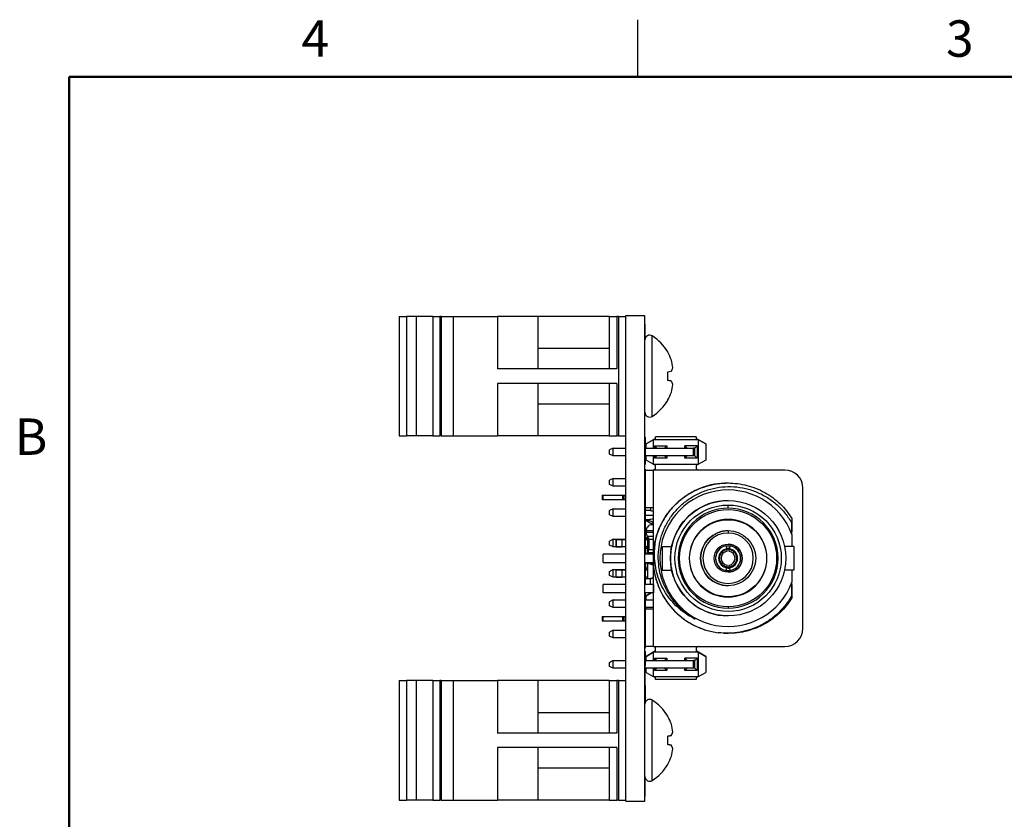
# Model space of a CAD drawing. Units: inches. Extents: x 0.06 to 8.44, y 0.06 to 5.44.
# Drawn here: x 0.09 to 3.33, y 2.8 to 5.44 of the extents above; entities that cross this region are included whole.
import ezdxf

# ---------------------------------------------------------------- set-up
doc = ezdxf.new("R2010")
doc.units = ezdxf.units.IN
doc.header["$LTSCALE"] = 0.5
doc.header["$MEASUREMENT"] = 0
doc.styles.add('SLDTEXTSTYLE0', font='TXT', dxfattribs={"width": 0.75})

msp = doc.modelspace()

# ---------------------------------------------------------------- linework, layer by layer
at = {"color": 7, "linetype": 'Continuous', "lineweight": 25}
for p, q in [((2.125, 5.25), (2.125, 5.4375)), ((1.3383, 4.4609), (1.3383, 4.0672)), ((1.3383, 4.4609), (1.362, 4.4609)), ((1.362, 4.4609), (1.362, 4.0672)), ((1.3935, 4.4609), (1.362, 4.4609)), ((1.3935, 4.4609), (1.3935, 4.0672)), ((1.4488, 4.4609), (1.3935, 4.4609)), ((1.4488, 4.4609), (1.4488, 4.0672)), ((1.4488, 4.4609), (1.4724, 4.4609)), ((1.4724, 4.4609), (1.4724, 4.0672)), ((1.4767, 4.4609), (1.4724, 4.4609)), ((1.4767, 4.4609), (1.4767, 4.0672)), ((1.4767, 4.4609), (1.5158, 4.4609)), ((1.5158, 4.4609), (1.5158, 4.0672)), ((1.5158, 4.4609), (1.6618, 4.4609)), ((1.6618, 4.4609), (1.6618, 4.288)), ((1.7947, 4.4609), (1.6618, 4.4609)), ((1.7947, 4.4609), (1.7947, 4.288)), ((2.0307, 4.4609), (1.7947, 4.4609)), ((2.0307, 4.4609), (2.0307, 4.288)), ((2.0307, 4.4609), (2.0557, 4.4609)), ((2.0557, 4.4609), (2.0557, 4.288)), ((2.0607, 4.4609), (2.0557, 4.4609)), ((2.0607, 4.4609), (2.0607, 4.0672)), ((2.0607, 4.4609), (2.0857, 4.4609)), ((2.0857, 2.864), (2.0857, 4.464)), ((2.0857, 4.464), (2.1483, 4.464)), ((2.1483, 2.864), (2.1483, 4.464)), ((2.1493, 4.4364), (2.1483, 4.4364)), ((2.1493, 4.4354), (2.1483, 4.4354)), ((2.1493, 4.4223), (2.1483, 4.4223)), ((2.1493, 4.4223), (2.1493, 4.4354)), ((2.1493, 4.3888), (2.1493, 4.4223)), ((2.0307, 4.3551), (1.7947, 4.3551)), ((2.2235, 4.3426), (2.2235, 4.3439)), ((2.0557, 4.288), (1.6618, 4.288)), ((2.2235, 4.2782), (2.2353, 4.2803)), ((2.2235, 4.2499), (2.2235, 4.2782)), ((2.0557, 4.24), (1.6618, 4.24)), ((1.6618, 4.24), (1.6618, 4.0672)), ((1.7947, 4.24), (1.7947, 4.0672)), ((2.0307, 4.24), (2.0307, 4.0672)), ((2.0557, 4.24), (2.0557, 4.0672)), ((1.7947, 4.1729), (2.0307, 4.1729)), ((2.2235, 4.1842), (2.2235, 4.1854)), ((1.3383, 4.0672), (1.362, 4.0672)), ((1.3935, 4.0672), (1.362, 4.0672)), ((1.4488, 4.0672), (1.3935, 4.0672)), ((1.4488, 4.0672), (1.4724, 4.0672)), ((1.4767, 4.0672), (1.4724, 4.0672)), ((1.4767, 4.0672), (1.5158, 4.0672)), ((1.5158, 4.0672), (1.6618, 4.0672)), ((1.7947, 4.0672), (1.6618, 4.0672)), ((2.0307, 4.0672), (1.7947, 4.0672)), ((2.0307, 4.0672), (2.0557, 4.0672)), ((2.0607, 4.0672), (2.0557, 4.0672)), ((2.0607, 4.0672), (2.0857, 4.0672)), ((2.1493, 4.0629), (2.1483, 4.0629)), ((2.1493, 4.0629), (2.1493, 3.9724)), ((2.1835, 4.0586), (2.152, 4.0404)), ((2.1758, 4.0542), (2.1835, 4.0586)), ((2.1835, 4.0586), (2.1835, 4.064)), ((2.3173, 4.064), (2.1835, 4.064)), ((2.3173, 4.064), (2.3173, 4.0586)), ((2.3173, 4.0586), (2.325, 4.0542)), ((2.3488, 4.0404), (2.3173, 4.0586)), ((2.0437, 4.0266), (2.0319, 4.0207)), ((2.0437, 4.0014), (2.0437, 4.0266)), ((2.0437, 4.0266), (2.0857, 4.0266)), ((2.1493, 4.0266), (2.3071, 4.0266)), ((2.1493, 4.0266), (2.2819, 4.0266)), ((2.152, 4.0404), (2.1756, 4.054)), ((2.152, 4.0266), (2.152, 4.0404)), ((2.1756, 4.054), (2.1758, 4.0542)), ((2.1756, 4.054), (2.1756, 4.0266)), ((2.325, 4.0542), (2.1758, 4.0542)), ((2.1799, 4.0345), (2.1799, 4.0266)), ((2.1799, 4.0345), (2.2209, 4.0345)), ((2.1878, 4.0266), (2.1799, 4.0345)), ((2.213, 4.0266), (2.2209, 4.0345)), ((2.2209, 4.0345), (2.2209, 4.0266)), ((2.3209, 4.0345), (2.2799, 4.0345)), ((2.2799, 4.0266), (2.2799, 4.0345)), ((2.2799, 4.0345), (2.2878, 4.0266)), ((2.2878, 4.0266), (2.2819, 4.0266)), ((2.3071, 4.0266), (2.3071, 4.0014)), ((2.313, 4.0266), (2.3071, 4.0266)), ((2.313, 4.0266), (2.3209, 4.0345)), ((2.313, 4.0014), (2.313, 4.0266)), ((2.3209, 4.0345), (2.3209, 3.9935)), ((2.325, 4.0542), (2.3252, 4.054)), ((2.3252, 4.054), (2.3488, 4.0404)), ((2.3252, 3.974), (2.3252, 4.054)), ((2.3488, 4.0404), (2.3488, 3.9876)), ((2.0319, 4.0073), (2.0319, 4.0207)), ((2.0437, 4.0014), (2.0319, 4.0073)), ((2.0857, 4.0014), (2.0437, 4.0014)), ((2.3071, 4.0014), (2.1493, 4.0014)), ((2.152, 3.9876), (2.152, 4.0014)), ((2.1756, 4.0014), (2.1756, 3.974)), ((2.1799, 4.0014), (2.1799, 3.9935)), ((2.1799, 3.9935), (2.1878, 4.0014)), ((2.2209, 3.9935), (2.1799, 3.9935)), ((2.2209, 3.9935), (2.213, 4.0014)), ((2.2209, 4.0014), (2.2209, 3.9935)), ((2.2799, 3.9935), (2.2799, 4.0014)), ((2.2799, 3.9935), (2.2878, 4.0014)), ((2.3209, 3.9935), (2.2799, 3.9935)), ((2.313, 4.0014), (2.3071, 4.0014)), ((2.313, 4.0014), (2.3209, 3.9935)), ((2.1493, 3.9724), (2.1483, 3.9724)), ((2.1756, 3.974), (2.152, 3.9876)), ((2.1758, 3.9739), (2.1756, 3.974)), ((2.1758, 3.9739), (2.325, 3.9739)), ((2.1835, 3.9695), (2.1758, 3.9739)), ((2.1835, 3.9586), (2.1835, 3.9695)), ((2.325, 3.9739), (2.3173, 3.9695)), ((2.3173, 3.9695), (2.3173, 3.9586)), ((2.3252, 3.974), (2.325, 3.9739)), ((2.3488, 3.9876), (2.3252, 3.974)), ((2.1493, 3.9574), (2.1483, 3.9574)), ((2.1493, 3.9567), (2.1483, 3.9567)), ((2.1488, 3.9546), (2.1488, 3.8304)), ((2.1488, 3.9546), (2.1763, 3.9546)), ((2.1493, 3.9574), (2.1493, 3.9567)), ((2.1493, 3.9567), (2.1493, 3.9546)), ((2.1763, 3.6935), (2.1763, 3.9546)), ((2.1763, 3.6958), (2.1763, 3.9546)), ((2.1763, 3.8304), (2.1763, 3.9546)), ((2.6094, 3.9546), (2.1763, 3.9546)), ((2.1835, 3.9586), (2.1765, 3.9546)), ((2.1765, 3.9546), (2.1835, 3.9586)), ((2.292, 3.9546), (2.292, 3.9546)), ((2.3173, 3.9586), (2.3243, 3.9546)), ((2.4928, 3.9546), (2.4928, 3.9546)), ((2.0437, 3.9266), (2.0319, 3.9207)), ((2.0319, 3.9073), (2.0319, 3.9207)), ((2.0437, 3.9014), (2.0319, 3.9073)), ((2.0437, 3.9014), (2.0437, 3.9266)), ((2.0437, 3.9266), (2.0857, 3.9266)), ((2.0857, 3.9014), (2.0437, 3.9014)), ((2.6685, 3.4325), (2.6685, 3.8955)), ((2.0071, 3.8719), (2.0071, 3.8562)), ((2.0071, 3.8719), (2.0104, 3.8719)), ((2.0104, 3.8562), (2.0104, 3.8719)), ((2.0104, 3.8719), (2.0746, 3.8719)), ((2.0746, 3.8719), (2.0746, 3.8562)), ((2.0746, 3.8719), (2.0795, 3.8719)), ((2.0795, 3.8562), (2.0795, 3.8719)), ((2.0795, 3.8719), (2.0847, 3.8719)), ((2.0847, 3.8562), (2.0847, 3.8719)), ((2.0847, 3.8719), (2.0857, 3.8719)), ((2.1483, 3.8719), (2.1488, 3.8719)), ((2.1763, 3.8562), (2.1763, 3.8719)), ((2.0104, 3.8562), (2.0071, 3.8562)), ((2.0746, 3.8562), (2.0104, 3.8562)), ((2.0795, 3.8562), (2.0746, 3.8562)), ((2.0847, 3.8562), (2.0795, 3.8562)), ((2.0847, 3.8562), (2.0857, 3.8562)), ((2.1483, 3.8562), (2.1488, 3.8562)), ((2.4224, 3.8287), (2.4224, 3.8393)), ((2.0437, 3.8266), (2.0319, 3.8207)), ((2.0319, 3.8073), (2.0319, 3.8207)), ((2.0437, 3.8014), (2.0319, 3.8073)), ((2.0437, 3.8014), (2.0437, 3.8266)), ((2.0437, 3.8266), (2.0857, 3.8266)), ((2.0857, 3.8014), (2.0437, 3.8014)), ((2.1763, 3.8304), (2.1488, 3.8304)), ((2.1493, 3.8304), (2.1493, 3.6778)), ((2.166, 3.8212), (2.1493, 3.8212)), ((2.1763, 3.8043), (2.1493, 3.8043)), ((2.166, 3.8216), (2.166, 3.8212)), ((2.1507, 3.7915), (2.158, 3.7886)), ((2.152, 3.7876), (2.152, 3.7904)), ((2.1732, 3.7754), (2.152, 3.7876)), ((2.175, 3.7755), (2.1672, 3.7737)), ((2.1763, 3.7762), (2.1742, 3.7753)), ((2.1763, 3.7762), (2.1742, 3.7753)), ((2.633, 3.7946), (2.633, 3.7512)), ((2.633, 3.7946), (2.633, 3.7512)), ((2.633, 3.7946), (2.633, 3.7512)), ((2.633, 3.7946), (2.633, 3.7512)), ((2.633, 3.7946), (2.633, 3.7512)), ((2.633, 3.7946), (2.633, 3.7512)), ((2.633, 3.7946), (2.633, 3.7512)), ((2.633, 3.7946), (2.633, 3.7512)), ((2.1523, 3.7479), (2.1483, 3.7479)), ((2.1522, 3.7546), (2.1522, 3.7484)), ((2.1562, 3.7374), (2.1562, 3.6806)), ((2.633, 3.7426), (2.633, 3.703)), ((2.0437, 3.7266), (2.0319, 3.7207)), ((2.0319, 3.7073), (2.0319, 3.7207)), ((2.0437, 3.7014), (2.0319, 3.7073)), ((2.0437, 3.7014), (2.0437, 3.7266)), ((2.0437, 3.7266), (2.0857, 3.7266)), ((2.0857, 3.7014), (2.0437, 3.7014)), ((2.0731, 3.7262), (2.0534, 3.7262)), ((2.0534, 3.7262), (2.0731, 3.7262)), ((2.0534, 3.7018), (2.0534, 3.7262)), ((2.0534, 3.7262), (2.0534, 3.7018)), ((2.0731, 3.7018), (2.0534, 3.7018)), ((2.0534, 3.7018), (2.0731, 3.7018)), ((2.0857, 3.7262), (2.0731, 3.7262)), ((2.0731, 3.7262), (2.0857, 3.7262)), ((2.0731, 3.7018), (2.0731, 3.7262)), ((2.0857, 3.7018), (2.0731, 3.7018)), ((2.1493, 3.7321), (2.1565, 3.7321)), ((2.1493, 3.7266), (2.154, 3.7266)), ((2.1562, 3.7262), (2.1493, 3.7262)), ((2.1493, 3.7262), (2.1562, 3.7262)), ((2.1562, 3.7018), (2.1493, 3.7018)), ((2.151, 3.7014), (2.1493, 3.7014)), ((2.152, 3.7266), (2.152, 3.7321)), ((2.16, 3.731), (2.1608, 3.7258)), ((2.1605, 3.7258), (2.1605, 3.6922)), ((2.2054, 3.703), (2.2054, 3.6253)), ((2.2054, 3.703), (2.2366, 3.703)), ((2.4145, 3.7046), (2.4224, 3.7054)), ((2.6394, 3.703), (2.6084, 3.703)), ((2.6394, 3.703), (2.6394, 3.625)), ((2.011, 3.6502), (2.011, 3.6778)), ((2.011, 3.6502), (2.011, 3.6778)), ((2.0857, 3.6778), (2.011, 3.6778)), ((2.1562, 3.6959), (2.1483, 3.6959)), ((2.1763, 3.6778), (2.1483, 3.6778)), ((2.1493, 3.6802), (2.1565, 3.6802)), ((2.1526, 3.6802), (2.1529, 3.6778)), ((2.1763, 3.6935), (2.1763, 3.664)), ((2.1763, 3.6935), (2.1763, 3.6935)), ((2.1763, 3.6345), (2.1763, 3.6935)), ((2.1763, 3.6935), (2.1763, 3.6935)), ((2.1763, 3.6935), (2.1763, 3.6935)), ((2.1763, 3.6935), (2.1763, 3.6935)), ((2.4198, 3.6953), (2.4198, 3.6925)), ((2.425, 3.6925), (2.425, 3.6953)), ((2.011, 3.6502), (2.0857, 3.6502)), ((2.1483, 3.6502), (2.1763, 3.6502)), ((2.1562, 3.6479), (2.1483, 3.6479)), ((2.1493, 3.6502), (2.1493, 3.5778)), ((2.1562, 3.6502), (2.1562, 3.5968)), ((2.1674, 3.6443), (2.1742, 3.6427)), ((2.1742, 3.6427), (2.1763, 3.6419)), ((2.1763, 3.664), (2.1763, 3.6345)), ((2.0437, 3.6266), (2.0319, 3.6207)), ((2.0319, 3.6207), (2.0437, 3.6266)), ((2.0319, 3.6073), (2.0319, 3.6207)), ((2.0437, 3.6014), (2.0319, 3.6073)), ((2.0437, 3.6014), (2.0437, 3.6266)), ((2.0437, 3.6266), (2.0437, 3.6266)), ((2.0437, 3.6266), (2.0857, 3.6266)), ((2.0437, 3.6266), (2.0857, 3.6266)), ((2.0534, 3.6262), (2.0731, 3.6262)), ((2.0534, 3.6018), (2.0534, 3.6262)), ((2.0731, 3.6262), (2.0534, 3.6262)), ((2.0534, 3.6018), (2.0534, 3.6262)), ((2.0731, 3.6018), (2.0731, 3.6262)), ((2.0731, 3.6262), (2.0857, 3.6262)), ((2.0857, 3.6262), (2.0731, 3.6262)), ((2.1493, 3.6321), (2.1565, 3.6321)), ((2.1493, 3.6266), (2.1562, 3.6266)), ((2.1493, 3.6266), (2.1562, 3.6266)), ((2.1493, 3.6262), (2.1562, 3.6262)), ((2.1562, 3.6262), (2.1493, 3.6262)), ((2.152, 3.6266), (2.152, 3.6321)), ((2.1763, 3.6345), (2.1763, 3.6346)), ((2.1763, 3.6346), (2.1763, 3.6345)), ((2.1763, 3.6345), (2.1763, 3.6346)), ((2.1763, 3.6346), (2.1763, 3.6345)), ((2.1763, 3.6345), (2.1763, 3.6345)), ((2.1763, 3.6345), (2.1763, 3.6345)), ((2.1763, 3.6345), (2.1763, 3.6345)), ((2.1763, 3.6345), (2.1763, 3.6345)), ((2.1763, 3.3735), (2.1763, 3.6345)), ((2.1763, 3.3735), (2.1763, 3.6345)), ((2.2054, 3.625), (2.2366, 3.625)), ((2.4198, 3.6356), (2.4198, 3.6328)), ((2.4224, 3.6314), (2.4255, 3.6316)), ((2.425, 3.6328), (2.425, 3.6356)), ((2.6394, 3.625), (2.6082, 3.625)), ((2.633, 3.625), (2.633, 3.5854)), ((2.0857, 3.5778), (2.011, 3.5778)), ((2.011, 3.5502), (2.011, 3.5778)), ((2.0857, 3.6014), (2.0437, 3.6014)), ((2.0534, 3.6018), (2.0731, 3.6018)), ((2.0731, 3.6018), (2.0534, 3.6018)), ((2.0857, 3.6018), (2.0731, 3.6018)), ((2.1763, 3.5778), (2.1483, 3.5778)), ((2.1493, 3.5968), (2.166, 3.5968)), ((2.1562, 3.6018), (2.1496, 3.6018)), ((2.1763, 3.5778), (2.1763, 3.5502)), ((2.633, 3.5769), (2.633, 3.5334)), ((2.633, 3.5769), (2.633, 3.5335)), ((2.633, 3.5769), (2.633, 3.5334)), ((2.633, 3.5769), (2.633, 3.5334)), ((2.633, 3.5769), (2.633, 3.5334)), ((2.633, 3.5769), (2.633, 3.5334)), ((2.633, 3.5769), (2.633, 3.5334)), ((2.633, 3.5769), (2.633, 3.5526)), ((2.0857, 3.5502), (2.011, 3.5502)), ((2.1493, 3.5502), (2.1493, 3.4977)), ((2.1763, 3.5502), (2.1493, 3.5502)), ((2.152, 3.5404), (2.169, 3.5502)), ((2.169, 3.5502), (2.152, 3.5404)), ((2.152, 3.5266), (2.152, 3.5404)), ((2.1756, 3.5502), (2.1756, 3.5266)), ((2.633, 3.5417), (2.633, 3.5334)), ((2.0437, 3.5266), (2.0319, 3.5207)), ((2.0319, 3.5073), (2.0319, 3.5207)), ((2.0437, 3.5014), (2.0319, 3.5073)), ((2.0437, 3.5266), (2.0857, 3.5266)), ((2.0437, 3.5014), (2.0437, 3.5266)), ((2.1493, 3.5266), (2.1763, 3.5266)), ((2.4224, 3.5371), (2.4224, 3.5361)), ((2.0857, 3.5014), (2.0437, 3.5014)), ((2.1488, 3.4977), (2.1488, 3.3735)), ((2.1488, 3.4977), (2.1763, 3.4977)), ((2.1763, 3.5014), (2.1493, 3.5014)), ((2.152, 3.4977), (2.152, 3.5014)), ((2.1756, 3.5014), (2.1756, 3.4977)), ((2.1763, 3.3735), (2.1763, 3.4977)), ((2.4224, 3.504), (2.4224, 3.4994)), ((2.0071, 3.4719), (2.0071, 3.4562)), ((2.0071, 3.4719), (2.0104, 3.4719)), ((2.0104, 3.4562), (2.0071, 3.4562)), ((2.0104, 3.4562), (2.0104, 3.4719)), ((2.0104, 3.4719), (2.0746, 3.4719)), ((2.0746, 3.4562), (2.0104, 3.4562)), ((2.0746, 3.4719), (2.0746, 3.4562)), ((2.0746, 3.4719), (2.0795, 3.4719)), ((2.0795, 3.4562), (2.0746, 3.4562)), ((2.0795, 3.4562), (2.0795, 3.4719)), ((2.0795, 3.4719), (2.0847, 3.4719)), ((2.0847, 3.4562), (2.0795, 3.4562)), ((2.0847, 3.4562), (2.0847, 3.4719)), ((2.0847, 3.4719), (2.0857, 3.4719)), ((2.0847, 3.4562), (2.0857, 3.4562)), ((2.1483, 3.4719), (2.1488, 3.4719)), ((2.1483, 3.4562), (2.1488, 3.4562)), ((2.1763, 3.4562), (2.1763, 3.4719)), ((2.0437, 3.4266), (2.0319, 3.4207)), ((2.0319, 3.4073), (2.0319, 3.4207)), ((2.0437, 3.4014), (2.0437, 3.4266)), ((2.0437, 3.4266), (2.0857, 3.4266)), ((2.4224, 3.4162), (2.407, 3.4176)), ((2.407, 3.4176), (2.4224, 3.4162)), ((2.0437, 3.4014), (2.0319, 3.4073)), ((2.0857, 3.4014), (2.0437, 3.4014)), ((2.1493, 3.368), (2.1483, 3.368)), ((2.1493, 3.3674), (2.1483, 3.3674)), ((2.1493, 3.3574), (2.1483, 3.3574)), ((2.1763, 3.3735), (2.1488, 3.3735)), ((2.1493, 3.3735), (2.1493, 3.368)), ((2.1493, 3.368), (2.1493, 3.3674)), ((2.1493, 3.3574), (2.1493, 3.3199)), ((2.1835, 3.3586), (2.152, 3.3404)), ((2.152, 3.3404), (2.1756, 3.354)), ((2.1756, 3.354), (2.1758, 3.3542)), ((2.1756, 3.354), (2.1756, 3.3266)), ((2.1758, 3.3542), (2.1835, 3.3586)), ((2.325, 3.3542), (2.1758, 3.3542)), ((2.1763, 3.3735), (2.6094, 3.3735)), ((2.1835, 3.3695), (2.1765, 3.3735)), ((2.1835, 3.3586), (2.1835, 3.3695)), ((2.3243, 3.3735), (2.3173, 3.3695)), ((2.3173, 3.3695), (2.3173, 3.3586)), ((2.3173, 3.3586), (2.325, 3.3542)), ((2.3488, 3.3404), (2.3173, 3.3586)), ((2.325, 3.3542), (2.3252, 3.354)), ((2.3252, 3.354), (2.3488, 3.3404)), ((2.3252, 3.274), (2.3252, 3.354)), ((2.0437, 3.3266), (2.0319, 3.3207)), ((2.0319, 3.3207), (2.0437, 3.3266)), ((2.0319, 3.3207), (2.0319, 3.3207)), ((2.0319, 3.3073), (2.0319, 3.3207)), ((2.0437, 3.3266), (2.0857, 3.3266)), ((2.0437, 3.3014), (2.0437, 3.3266)), ((2.1493, 3.3199), (2.1483, 3.3199)), ((2.1493, 3.3149), (2.1483, 3.3149)), ((2.1493, 3.3266), (2.3071, 3.3266)), ((2.1493, 3.3266), (2.2819, 3.3266)), ((2.1493, 3.3199), (2.1493, 3.3149)), ((2.1493, 3.3149), (2.1493, 3.3094)), ((2.152, 3.3266), (2.152, 3.3404)), ((2.1799, 3.3345), (2.1799, 3.3266)), ((2.1799, 3.3345), (2.2209, 3.3345)), ((2.1878, 3.3266), (2.1799, 3.3345)), ((2.213, 3.3266), (2.2209, 3.3345)), ((2.2209, 3.3345), (2.2209, 3.3266)), ((2.3209, 3.3345), (2.2799, 3.3345)), ((2.2799, 3.3266), (2.2799, 3.3345)), ((2.2799, 3.3345), (2.2878, 3.3266)), ((2.2878, 3.3266), (2.2819, 3.3266)), ((2.313, 3.3266), (2.3071, 3.3266)), ((2.3071, 3.3266), (2.3071, 3.3014)), ((2.313, 3.3266), (2.3209, 3.3345)), ((2.313, 3.3014), (2.313, 3.3266)), ((2.3209, 3.3345), (2.3209, 3.2935)), ((2.3488, 3.3404), (2.3488, 3.2876)), ((2.0437, 3.3014), (2.0319, 3.3073)), ((2.0857, 3.3014), (2.0437, 3.3014)), ((2.1493, 3.3094), (2.1483, 3.3094)), ((2.1493, 3.301), (2.1483, 3.301)), ((2.1493, 3.301), (2.1493, 3.3094)), ((2.3071, 3.3014), (2.1493, 3.3014)), ((2.1493, 3.259), (2.1493, 3.301)), ((2.152, 3.2876), (2.152, 3.3014)), ((2.152, 3.2876), (2.1756, 3.274)), ((2.1756, 3.3014), (2.1756, 3.274)), ((2.1799, 3.3014), (2.1799, 3.2935)), ((2.1799, 3.2935), (2.1878, 3.3014)), ((2.2209, 3.2935), (2.1799, 3.2935)), ((2.2209, 3.2935), (2.213, 3.3014)), ((2.2209, 3.3014), (2.2209, 3.2935)), ((2.2799, 3.2935), (2.2799, 3.3014)), ((2.2799, 3.2935), (2.2878, 3.3014)), ((2.3209, 3.2935), (2.2799, 3.2935)), ((2.313, 3.3014), (2.3071, 3.3014)), ((2.313, 3.3014), (2.3209, 3.2935)), ((2.3252, 3.274), (2.3488, 3.2876)), ((1.3383, 3.2609), (1.3383, 2.8672)), ((1.3383, 3.2609), (1.362, 3.2609)), ((1.362, 3.2609), (1.362, 2.8672)), ((1.3935, 3.2609), (1.362, 3.2609)), ((1.3935, 3.2609), (1.3935, 2.8672)), ((1.4488, 3.2609), (1.3935, 3.2609)), ((1.4488, 3.2609), (1.4488, 2.8672)), ((1.4488, 3.2609), (1.4724, 3.2609)), ((1.4724, 3.2609), (1.4724, 2.8672)), ((1.4767, 3.2609), (1.4724, 3.2609)), ((1.4767, 3.2609), (1.4767, 2.8672)), ((1.4767, 3.2609), (1.5158, 3.2609)), ((1.5158, 3.2609), (1.5158, 2.8672)), ((1.5158, 3.2609), (1.6618, 3.2609)), ((1.6618, 3.2609), (1.6618, 3.088)), ((1.7947, 3.2609), (1.6618, 3.2609)), ((1.7947, 3.2609), (1.7947, 3.088)), ((2.0307, 3.2609), (1.7947, 3.2609)), ((2.0307, 3.2609), (2.0307, 3.088)), ((2.0307, 3.2609), (2.0557, 3.2609)), ((2.0557, 3.2609), (2.0557, 3.088)), ((2.0607, 3.2609), (2.0557, 3.2609)), ((2.0607, 3.2609), (2.0607, 2.8672)), ((2.0607, 3.2609), (2.0857, 3.2609)), ((2.1493, 3.259), (2.1483, 3.259)), ((2.1493, 3.257), (2.1483, 3.257)), ((2.1493, 3.2559), (2.1483, 3.2559)), ((2.1758, 3.2739), (2.1756, 3.274)), ((2.1758, 3.2739), (2.325, 3.2739)), ((2.1835, 3.2695), (2.1758, 3.2739)), ((2.1835, 3.264), (2.1835, 3.2695)), ((2.3173, 3.264), (2.1835, 3.264)), ((2.325, 3.2739), (2.3173, 3.2695)), ((2.3173, 3.2695), (2.3173, 3.264)), ((2.3252, 3.274), (2.325, 3.2739)), ((2.1493, 3.2448), (2.1483, 3.2448)), ((2.1493, 3.2449), (2.1493, 3.2074)), ((2.1483, 3.2074), (2.1493, 3.2074)), ((2.1493, 3.2015), (2.1483, 3.2015)), ((2.1493, 3.2074), (2.1493, 3.2015)), ((2.1493, 3.2015), (2.1493, 3.1888)), ((2.0307, 3.1551), (1.7947, 3.1551)), ((2.2235, 3.1426), (2.2235, 3.1439)), ((2.0557, 3.088), (1.6618, 3.088)), ((2.2235, 3.0499), (2.2235, 3.0782)), ((2.0557, 3.04), (1.6618, 3.04)), ((1.6618, 3.04), (1.6618, 2.8672)), ((1.7947, 3.04), (1.7947, 2.8672)), ((2.0307, 3.04), (2.0307, 2.8672)), ((2.0557, 3.04), (2.0557, 2.8672)), ((1.7947, 2.9729), (2.0307, 2.9729)), ((2.2235, 2.9842), (2.2235, 2.9854)), ((2.1493, 2.9382), (2.1483, 2.9382)), ((2.1493, 2.9374), (2.1483, 2.9374)), ((2.1493, 2.9276), (2.1483, 2.9276)), ((2.1493, 2.9247), (2.1483, 2.9247)), ((2.1493, 2.9224), (2.1483, 2.9224)), ((2.1493, 2.9216), (2.1483, 2.9216)), ((2.1493, 2.9276), (2.1493, 2.9374)), ((2.1493, 2.9247), (2.1493, 2.9265)), ((2.1493, 2.9216), (2.1493, 2.9247)), ((2.1493, 2.8786), (2.1493, 2.9216)), ((1.3383, 2.8672), (1.362, 2.8672)), ((1.3935, 2.8672), (1.362, 2.8672)), ((1.4488, 2.8672), (1.3935, 2.8672)), ((1.4488, 2.8672), (1.4724, 2.8672)), ((1.4767, 2.8672), (1.4724, 2.8672)), ((1.4767, 2.8672), (1.5158, 2.8672)), ((1.5158, 2.8672), (1.6618, 2.8672)), ((1.7947, 2.8672), (1.6618, 2.8672)), ((2.0307, 2.8672), (1.7947, 2.8672)), ((2.0307, 2.8672), (2.0557, 2.8672)), ((2.0607, 2.8672), (2.0557, 2.8672)), ((2.0607, 2.8672), (2.0857, 2.8672)), ((2.0857, 2.864), (2.1483, 2.864)), ((2.1493, 2.8786), (2.1483, 2.8786)), ((2.1493, 2.8779), (2.1483, 2.8779))]:
    msp.add_line(p, q, dxfattribs=at)
at = {"color": 7, "linetype": 'Continuous', "lineweight": 50}
for p, q in [((0.25, 0.25), (0.25, 5.25)), ((0.25, 5.25), (8.25, 5.25))]:
    msp.add_line(p, q, dxfattribs=at)
at = {"color": 8, "linetype": 'Continuous', "lineweight": 25}
for p, q in [((2.1725, 4.1315), (2.1725, 4.3966)), ((2.1725, 2.9315), (2.1725, 3.1966))]:
    msp.add_line(p, q, dxfattribs=at)
at = {"color": 7, "linetype": 'Continuous', "lineweight": 25, "flags": 128}
for points in [[(2.2353, 4.2478), (2.234, 4.248), (2.2328, 4.2482), (2.2314, 4.2485), (2.23, 4.2487), (2.2284, 4.249), (2.2269, 4.2493), (2.2252, 4.2496), (2.2235, 4.2499)], [(2.4224, 3.755), (2.4224, 3.755)], [(2.4145, 3.7046), (2.4145, 3.7046)], [(2.4253, 3.6965), (2.423, 3.6966), (2.4224, 3.6966)], [(2.2235, 3.0782), (2.2252, 3.0785), (2.2269, 3.0788), (2.2284, 3.079), (2.23, 3.0793), (2.2314, 3.0796), (2.2328, 3.0798), (2.234, 3.08), (2.2353, 3.0803)], [(2.2353, 3.0478), (2.234, 3.048), (2.2328, 3.0482), (2.2314, 3.0485), (2.23, 3.0487), (2.2284, 3.049), (2.2269, 3.0493), (2.2252, 3.0496), (2.2235, 3.0499)]]:
    msp.add_lwpolyline(points, dxfattribs=at)
at = {"color": 7, "linetype": 'Continuous', "lineweight": 25}
for radius in [0.19, 0.1753, 0.16, 0.127, 0.0909, 0.0463]:
    msp.add_circle((2.4224, 3.664), radius, dxfattribs=at)
for centre, radius, start, end in [((2.1641, 4.3832), 0.0158, 57.5266, 180), ((2.0882, 4.264), 0.1571, 30.5436, 57.5266), ((2.0863, 4.2644), 0.1579, 19.3725, 29.6862), ((2.1093, 4.2782), 0.1317, 5.8433, 17.0151), ((2.2048, 4.3007), 0.0366, 326.1518, 345.7287), ((2.2048, 4.2274), 0.0366, 14.2714, 33.8482), ((2.1093, 4.2498), 0.1317, 342.9849, 354.1568), ((2.0863, 4.2637), 0.1579, 330.314, 340.6274), ((2.0882, 4.264), 0.1571, 302.4734, 329.4564), ((2.1641, 4.1448), 0.0158, 180, 302.4734), ((2.6094, 3.8955), 0.0591, 360, 90), ((2.4224, 3.664), 0.2248, 20.469, 339.531), ((2.4224, 3.664), 0.19, 90, 168.1529), ((2.4224, 3.664), 0.1647, 90, 270), ((2.4224, 3.664), 0.1647, 270, 90), ((2.4224, 3.664), 0.128, 0, 270), ((2.4224, 3.664), 0.2478, 156.8009, 173.1641), ((2.4224, 3.664), 0.0909, 90, 270), ((2.4224, 3.664), 0.0831, 90, 270), ((2.4224, 3.664), 0.0831, 270, 90), ((2.4224, 3.664), 0.0413, 100.9807, 259.0193), ((2.4224, 3.664), 0.0413, 100.9807, 270), ((2.4224, 3.664), 0.0463, 270, 90), ((2.4224, 3.664), 0.0413, 280.98, 79.0198), ((2.4224, 3.664), 0.0314, 94.6798, 265.32), ((2.4224, 3.664), 0.0285, 95.1438, 264.8562), ((2.4224, 3.664), 0.023, 96.861, 263.1391), ((2.4224, 3.664), 0.0314, 274.6798, 85.3202), ((2.4224, 3.664), 0.0285, 275.1437, 84.8563), ((2.4224, 3.664), 0.023, 276.8609, 83.1392), ((2.4224, 3.664), 0.128, 270, 0), ((2.4224, 3.664), 0.2478, 186.8359, 262.4269), ((2.4224, 3.664), 0.19, 191.8449, 270), ((2.4224, 3.664), 0.2279, 218.6316, 241.5266), ((2.6094, 3.4325), 0.0591, 270, 0), ((2.1641, 3.1832), 0.0158, 57.5266, 180), ((2.0882, 3.064), 0.1571, 30.5436, 57.5266), ((2.0863, 3.0644), 0.158, 19.3727, 29.6859), ((2.1093, 3.0782), 0.1317, 5.8433, 17.0149), ((2.2048, 3.1007), 0.0366, 326.152, 345.7283), ((2.2048, 3.0274), 0.0366, 14.2717, 33.848), ((2.1093, 3.0498), 0.1317, 342.9851, 354.1567), ((2.0863, 3.0637), 0.158, 330.3141, 340.6273), ((2.0882, 3.064), 0.1571, 302.4734, 329.4564), ((2.1641, 2.9448), 0.0158, 180, 302.4734)]:
    msp.add_arc(centre, radius, start, end, dxfattribs=at)
for points, knots in [([(2.4224, 3.9119), (2.4074, 3.9111), (2.3774, 3.9095), (2.334, 3.8969), (2.2934, 3.8772), (2.257, 3.8504), (2.2261, 3.8175), (2.2017, 3.7796), (2.184, 3.7379), (2.1789, 3.7083), (2.1763, 3.6935)], [0, 0, 0, 0, 0.125, 0.25, 0.3749999, 0.4999999, 0.6249999, 0.75, 0.8749998, 1, 1, 1, 1]), ([(2.192, 3.664), (2.1924, 3.6767), (2.1933, 3.7022), (2.2024, 3.7395), (2.2172, 3.7749), (2.2378, 3.8075), (2.2635, 3.8363), (2.2937, 3.8606), (2.3275, 3.8797), (2.3641, 3.8929), (2.4025, 3.9), (2.4416, 3.9006), (2.4804, 3.8949), (2.5178, 3.8827), (2.5528, 3.8646), (2.5843, 3.8408), (2.6119, 3.8123), (2.626, 3.79), (2.633, 3.7788)], [0, 0, 0, 0, 0.061314, 0.122787, 0.184417, 0.246206, 0.308153, 0.370258, 0.432521, 0.494942, 0.557521, 0.620258, 0.683153, 0.746206, 0.809418, 0.872787, 0.936314, 1, 1, 1, 1]), ([(2.1946, 3.7617), (2.1998, 3.7725), (2.2103, 3.7943), (2.2317, 3.8235), (2.2568, 3.8496), (2.2855, 3.8717), (2.3171, 3.8894), (2.3509, 3.9022), (2.3863, 3.9103), (2.4104, 3.9113), (2.4224, 3.9119)], [0, 0, 0, 0, 0.125, 0.2500001, 0.375, 0.5, 0.625, 0.7499999, 0.875, 1, 1, 1, 1]), ([(2.4224, 3.9119), (2.4329, 3.9115), (2.4539, 3.9107), (2.4848, 3.9045), (2.5148, 3.8947), (2.5433, 3.8811), (2.5698, 3.8641), (2.5939, 3.8438), (2.6155, 3.8207), (2.6272, 3.8033), (2.633, 3.7946)], [0, 0, 0, 0, 0.1250001, 0.2499999, 0.3749999, 0.5000001, 0.6250001, 0.7500001, 0.8749999, 1, 1, 1, 1]), ([(2.166, 3.8213), (2.1674, 3.8212), (2.1702, 3.8209), (2.1739, 3.8191), (2.1756, 3.8172), (2.1763, 3.8163)], [0, 0, 0, 0, 0.348516, 0.722742, 1, 1, 1, 1]), ([(2.149, 3.7908), (2.1491, 3.7908), (2.1491, 3.7908), (2.1496, 3.791), (2.1502, 3.7913), (2.1507, 3.7915)], [0, 0, 0, 0, 0.221282, 0.455053, 1, 1, 1, 1]), ([(2.149, 3.7908), (2.1505, 3.7907), (2.1536, 3.7905), (2.1565, 3.7893), (2.158, 3.7886)], [0, 0, 0, 0, 0.475206, 1, 1, 1, 1]), ([(2.1674, 3.7738), (2.1654, 3.7731), (2.1612, 3.7717), (2.1562, 3.767), (2.1528, 3.7611), (2.1524, 3.7567), (2.1522, 3.7546)], [0, 0, 0, 0, 0.2428479, 0.5000009, 0.7571524, 1, 1, 1, 1]), ([(2.158, 3.7886), (2.1605, 3.7881), (2.1649, 3.7873), (2.1697, 3.7854), (2.1721, 3.7835), (2.1732, 3.7822), (2.1739, 3.7807), (2.1742, 3.7787), (2.1741, 3.777), (2.1736, 3.7761), (2.1736, 3.7761)], [0, 0, 0, 0, 0.333606, 0.579287, 0.659886, 0.731992, 0.800001, 0.869302, 0.997314, 1, 1, 1, 1]), ([(2.633, 3.7426), (2.633, 3.7494), (2.633, 3.7616), (2.633, 3.7735), (2.633, 3.7788)], [0, 0, 0, 0, 0.548782, 1, 1, 1, 1]), ([(2.1483, 3.7479), (2.1483, 3.7478), (2.1483, 3.7475), (2.1483, 3.7457), (2.1483, 3.7431), (2.1483, 3.74), (2.1483, 3.7369), (2.1483, 3.7343), (2.1483, 3.7325), (2.1483, 3.7319), (2.1483, 3.7325), (2.1483, 3.7343), (2.1483, 3.7369), (2.1483, 3.74), (2.1483, 3.7431), (2.1483, 3.7457), (2.1483, 3.7475), (2.1483, 3.7478), (2.1483, 3.7479)], [0, 0, 0, 0, 0.0625, 0.125, 0.1875, 0.25, 0.312501, 0.375, 0.4375, 0.500001, 0.5625, 0.625001, 0.6875, 0.750001, 0.8125, 0.875001, 0.9375, 1, 1, 1, 1]), ([(2.1522, 3.7484), (2.1523, 3.7473), (2.1524, 3.7451), (2.1533, 3.742), (2.1548, 3.739), (2.1562, 3.7373), (2.1569, 3.7365)], [0, 0, 0, 0, 0.247811, 0.5, 0.752195, 1, 1, 1, 1]), ([(2.1562, 3.7366), (2.1562, 3.7358), (2.1562, 3.7342), (2.1562, 3.7325), (2.1562, 3.7319), (2.1562, 3.7326), (2.1562, 3.7339), (2.1562, 3.7353), (2.1562, 3.7357)], [0, 0, 0, 0, 0.158741, 0.345689, 0.532634, 0.719582, 0.906528, 1, 1, 1, 1]), ([(2.1605, 3.7258), (2.1605, 3.7268), (2.1606, 3.7287), (2.1599, 3.7316), (2.1587, 3.7342), (2.1575, 3.7357), (2.1569, 3.7365)], [0, 0, 0, 0, 0.247248, 0.500001, 0.752748, 1, 1, 1, 1]), ([(2.18, 3.664), (2.1798, 3.6722), (2.1794, 3.6887), (2.182, 3.7134), (2.1867, 3.7379), (2.192, 3.7537), (2.1946, 3.7616)], [0, 0, 0, 0, 0.247931, 0.497241, 0.747931, 1, 1, 1, 1]), ([(2.4224, 3.755), (2.4224, 3.7548), (2.4224, 3.7545), (2.4224, 3.7524), (2.4224, 3.7498), (2.4224, 3.748), (2.4224, 3.7471)], [0, 0, 0, 0, 0.279622, 0.559241, 0.779605, 1, 1, 1, 1]), ([(2.151, 3.7018), (2.1507, 3.7004), (2.1503, 3.6985), (2.1506, 3.6967), (2.1506, 3.6963)], [0, 0, 0, 0, 0.780851, 1, 1, 1, 1]), ([(2.1506, 3.6963), (2.1506, 3.6967), (2.1503, 3.6984), (2.1507, 3.7001), (2.151, 3.7014)], [0, 0, 0, 0, 0.235827, 1, 1, 1, 1]), ([(2.1551, 3.7321), (2.1549, 3.7316), (2.1541, 3.7298), (2.154, 3.7277), (2.154, 3.7262)], [0, 0, 0, 0, 0.256891, 1, 1, 1, 1]), ([(2.154, 3.7266), (2.1541, 3.728), (2.1542, 3.7299), (2.1549, 3.7316), (2.1551, 3.7321)], [0, 0, 0, 0, 0.724824, 1, 1, 1, 1]), ([(2.1763, 3.7258), (2.1742, 3.7258), (2.1683, 3.7258), (2.1621, 3.7258), (2.161, 3.7258), (2.1605, 3.7258)], [0, 0, 0, 0, 0.222921, 0.611461, 1, 1, 1, 1]), ([(2.2425, 3.7251), (2.241, 3.7205), (2.2383, 3.7117), (2.235, 3.6966), (2.2329, 3.6806), (2.2322, 3.6638), (2.2328, 3.6497), (2.234, 3.6389), (2.2356, 3.6287), (2.2383, 3.6162), (2.241, 3.6076), (2.2425, 3.603)], [0, 0, 0, 0, 0.133641, 0.2587272, 0.3792562, 0.4996814, 0.6247302, 0.6874009, 0.7452958, 0.8658592, 1, 1, 1, 1]), ([(2.4145, 3.7046), (2.4147, 3.7046), (2.4149, 3.7047), (2.4167, 3.705), (2.4193, 3.7053), (2.4224, 3.7054), (2.425, 3.7053), (2.4268, 3.7051), (2.4284, 3.7049), (2.4298, 3.7047), (2.4301, 3.7046), (2.4303, 3.7046)], [0, 0, 0, 0, 0.127806, 0.249387, 0.374243, 0.499909, 0.625621, 0.687162, 0.751083, 0.870727, 1, 1, 1, 1]), ([(2.4198, 3.6953), (2.4189, 3.697), (2.4171, 3.7002), (2.4153, 3.7032), (2.4145, 3.7046)], [0, 0, 0, 0, 0.552626, 1, 1, 1, 1]), ([(2.4303, 3.7046), (2.4293, 3.7029), (2.4275, 3.6998), (2.4257, 3.6967), (2.425, 3.6953)], [0, 0, 0, 0, 0.567374, 1, 1, 1, 1]), ([(2.1483, 3.6959), (2.1483, 3.6958), (2.1483, 3.6956), (2.1483, 3.6937), (2.1483, 3.6911), (2.1483, 3.688), (2.1483, 3.6849), (2.1483, 3.6823), (2.1483, 3.6805), (2.1483, 3.6803), (2.1483, 3.6802)], [0, 0, 0, 0, 0.125, 0.25, 0.375001, 0.5, 0.625002, 0.75, 0.875, 1, 1, 1, 1]), ([(2.1483, 3.6904), (2.1483, 3.6906), (2.1483, 3.6918), (2.1483, 3.6937), (2.1483, 3.6956), (2.1483, 3.6958), (2.1483, 3.6959)], [0, 0, 0, 0, 0.068374, 0.378916, 0.689461, 1, 1, 1, 1]), ([(2.1569, 3.6816), (2.1562, 3.6807), (2.1552, 3.6796), (2.1545, 3.6782), (2.1543, 3.6778)], [0, 0, 0, 0, 0.7088888, 1, 1, 1, 1]), ([(2.1562, 3.6959), (2.1562, 3.6958), (2.1562, 3.6956), (2.1562, 3.6937), (2.1562, 3.6911), (2.1562, 3.688), (2.1562, 3.6849), (2.1562, 3.6823), (2.1562, 3.6806), (2.1562, 3.68), (2.1562, 3.6806), (2.1562, 3.6823), (2.1562, 3.6849), (2.1562, 3.688), (2.1562, 3.6911), (2.1562, 3.6937), (2.1562, 3.6956), (2.1562, 3.6958), (2.1562, 3.6959)], [0, 0, 0, 0, 0.062499, 0.125, 0.1875, 0.25, 0.312499, 0.374999, 0.4375, 0.499999, 0.5625, 0.624999, 0.687499, 0.75, 0.812499, 0.875, 0.9375, 1, 1, 1, 1]), ([(2.1569, 3.6816), (2.1575, 3.6823), (2.1587, 3.6838), (2.1599, 3.6865), (2.1606, 3.6893), (2.1605, 3.6912), (2.1605, 3.6922)], [0, 0, 0, 0, 0.247252, 0.499999, 0.752752, 1, 1, 1, 1]), ([(2.1605, 3.6922), (2.161, 3.6922), (2.1621, 3.6922), (2.1683, 3.6922), (2.1742, 3.6922), (2.1763, 3.6922)], [0, 0, 0, 0, 0.388539, 0.777078, 1, 1, 1, 1]), ([(2.4192, 3.6964), (2.4193, 3.6964), (2.4202, 3.6965), (2.4213, 3.6966), (2.4224, 3.6966)], [0, 0, 0, 0, 0.060042, 1, 1, 1, 1]), ([(2.4197, 3.6869), (2.4197, 3.6879), (2.4198, 3.6898), (2.4198, 3.6916), (2.4198, 3.6925)], [0, 0, 0, 0, 0.560089, 1, 1, 1, 1]), ([(2.4224, 3.6966), (2.4235, 3.6966), (2.4246, 3.6965), (2.4255, 3.6964), (2.4256, 3.6964)], [0, 0, 0, 0, 0.940471, 1, 1, 1, 1]), ([(2.425, 3.6925), (2.425, 3.6914), (2.4251, 3.6895), (2.4251, 3.6877), (2.4252, 3.6869)], [0, 0, 0, 0, 0.559916, 1, 1, 1, 1]), ([(2.1483, 3.6479), (2.1483, 3.6478), (2.1483, 3.6475), (2.1483, 3.6457), (2.1483, 3.6431), (2.1483, 3.64), (2.1483, 3.6369), (2.1483, 3.6343), (2.1483, 3.6325), (2.1483, 3.6319), (2.1483, 3.6325), (2.1483, 3.6343), (2.1483, 3.6362), (2.1483, 3.6374), (2.1483, 3.6377)], [0, 0, 0, 0, 0.089126, 0.178251, 0.267375, 0.356501, 0.445626, 0.534752, 0.623876, 0.713001, 0.802127, 0.891251, 0.980377, 1, 1, 1, 1]), ([(2.1483, 3.6424), (2.1483, 3.6426), (2.1483, 3.6438), (2.1483, 3.6457), (2.1483, 3.6475), (2.1483, 3.6478), (2.1483, 3.6479)], [0, 0, 0, 0, 0.068373, 0.378913, 0.689455, 1, 1, 1, 1]), ([(2.1562, 3.6479), (2.1562, 3.6478), (2.1562, 3.6475), (2.1562, 3.6457), (2.1562, 3.6431), (2.1562, 3.64), (2.1562, 3.6369), (2.1562, 3.6343), (2.1562, 3.6325), (2.1562, 3.6319), (2.1562, 3.6325), (2.1562, 3.6343), (2.1562, 3.6369), (2.1562, 3.64), (2.1562, 3.6431), (2.1562, 3.6457), (2.1562, 3.6475), (2.1562, 3.6478), (2.1562, 3.6479)], [0, 0, 0, 0, 0.0625, 0.125, 0.1875, 0.250001, 0.3125, 0.375, 0.4375, 0.5, 0.5625, 0.625, 0.6875, 0.749999, 0.8125, 0.875, 0.9375, 1, 1, 1, 1]), ([(2.1576, 3.6502), (2.1588, 3.649), (2.1616, 3.6461), (2.1653, 3.6449), (2.1674, 3.6443)], [0, 0, 0, 0, 0.453332, 1, 1, 1, 1]), ([(2.3137, 3.4637), (2.3046, 3.4684), (2.2863, 3.4778), (2.2615, 3.4966), (2.2391, 3.5185), (2.2197, 3.5434), (2.2037, 3.5709), (2.1915, 3.6005), (2.1831, 3.6318), (2.181, 3.6532), (2.18, 3.664)], [0, 0, 0, 0, 0.1216631, 0.2442795, 0.3678492, 0.4923723, 0.6178488, 0.744279, 0.8716628, 1, 1, 1, 1]), ([(2.2443, 3.5217), (2.2367, 3.532), (2.2213, 3.5526), (2.2053, 3.5879), (2.1945, 3.6253), (2.1929, 3.6511), (2.192, 3.664)], [0, 0, 0, 0, 0.249005, 0.498674, 0.749005, 1, 1, 1, 1]), ([(2.4198, 3.6356), (2.4198, 3.6366), (2.4197, 3.6385), (2.4197, 3.6404), (2.4197, 3.6412)], [0, 0, 0, 0, 0.55991, 1, 1, 1, 1]), ([(2.4252, 3.6412), (2.4251, 3.6402), (2.4251, 3.6383), (2.425, 3.6364), (2.425, 3.6356)], [0, 0, 0, 0, 0.560086, 1, 1, 1, 1]), ([(2.1763, 3.6345), (2.1786, 3.6211), (2.1831, 3.5942), (2.1982, 3.5559), (2.2189, 3.5206), (2.2452, 3.4891), (2.2764, 3.4624), (2.3114, 3.4413), (2.3495, 3.4257), (2.3763, 3.4208), (2.3897, 3.4184)], [0, 0, 0, 0, 0.125, 0.25, 0.375, 0.5, 0.625, 0.75, 0.875, 1, 1, 1, 1]), ([(2.2425, 3.603), (2.241, 3.6075), (2.2388, 3.6142), (2.2372, 3.6223), (2.2366, 3.625)], [0, 0, 0, 0, 0.6651969, 1, 1, 1, 1]), ([(2.4145, 3.6234), (2.4155, 3.6252), (2.4173, 3.6282), (2.4191, 3.6314), (2.4198, 3.6328)], [0, 0, 0, 0, 0.567374, 1, 1, 1, 1]), ([(2.4303, 3.6234), (2.4301, 3.6234), (2.4299, 3.6234), (2.4281, 3.6231), (2.4255, 3.6228), (2.4224, 3.6226), (2.4198, 3.6228), (2.418, 3.6229), (2.4164, 3.6231), (2.415, 3.6234), (2.4147, 3.6234), (2.4145, 3.6234)], [0, 0, 0, 0, 0.127817, 0.249387, 0.374243, 0.499906, 0.625622, 0.687163, 0.751081, 0.870727, 1, 1, 1, 1]), ([(2.4224, 3.6314), (2.4213, 3.6315), (2.4202, 3.6316), (2.4193, 3.6317), (2.4192, 3.6317)], [0, 0, 0, 0, 0.940595, 1, 1, 1, 1]), ([(2.4256, 3.6317), (2.4255, 3.6317), (2.4246, 3.6316), (2.4235, 3.6315), (2.4224, 3.6314)], [0, 0, 0, 0, 0.0601641, 1, 1, 1, 1]), ([(2.425, 3.6328), (2.4259, 3.631), (2.4277, 3.6279), (2.4295, 3.6248), (2.4303, 3.6234)], [0, 0, 0, 0, 0.552626, 1, 1, 1, 1]), ([(2.166, 3.5968), (2.1677, 3.597), (2.1704, 3.5973), (2.1736, 3.599), (2.1754, 3.6003), (2.1761, 3.6013), (2.1763, 3.6016)], [0, 0, 0, 0, 0.439897, 0.676699, 0.91853, 1, 1, 1, 1]), ([(2.1763, 3.6014), (2.1762, 3.6012), (2.1754, 3.6002), (2.1737, 3.5989), (2.1704, 3.5972), (2.1677, 3.5969), (2.166, 3.5967)], [0, 0, 0, 0, 0.070068, 0.314901, 0.554643, 1, 1, 1, 1]), ([(2.633, 3.5417), (2.633, 3.5499), (2.633, 3.5642), (2.633, 3.5791), (2.633, 3.5854)], [0, 0, 0, 0, 0.573815, 1, 1, 1, 1]), ([(2.228, 3.5453), (2.2331, 3.5375), (2.2438, 3.5211), (2.2641, 3.4992), (2.2874, 3.4793), (2.305, 3.4689), (2.3137, 3.4637)], [0, 0, 0, 0, 0.234048, 0.489365, 0.744683, 1, 1, 1, 1]), ([(2.633, 3.5417), (2.6267, 3.5315), (2.6141, 3.5111), (2.5898, 3.4845), (2.562, 3.4614), (2.531, 3.4427), (2.4976, 3.4286), (2.4623, 3.4197), (2.4261, 3.4156), (2.4019, 3.4175), (2.3897, 3.4184)], [0, 0, 0, 0, 0.124057, 0.248383, 0.372979, 0.497845, 0.622979, 0.748383, 0.874057, 1, 1, 1, 1]), ([(2.633, 3.5334), (2.6272, 3.5247), (2.6155, 3.5073), (2.5939, 3.4843), (2.5698, 3.4639), (2.5433, 3.4469), (2.5148, 3.4333), (2.4848, 3.4236), (2.4539, 3.4174), (2.4329, 3.4166), (2.4224, 3.4162)], [0, 0, 0, 0, 0.125, 0.25, 0.375, 0.5, 0.625, 0.75, 0.875, 1, 1, 1, 1]), ([(2.1493, 3.2574), (2.1493, 3.2575), (2.1493, 3.2581), (2.1493, 3.2586), (2.1493, 3.259)], [0, 0, 0, 0, 0.323524, 1, 1, 1, 1]), ([(2.1493, 3.2559), (2.1493, 3.2561), (2.1493, 3.2565), (2.1493, 3.2569), (2.1493, 3.257)], [0, 0, 0, 0, 0.559918, 1, 1, 1, 1]), ([(2.1493, 3.2448), (2.1493, 3.2448), (2.1493, 3.2449), (2.1493, 3.246), (2.1493, 3.2481), (2.1493, 3.2503), (2.1493, 3.2529), (2.1493, 3.2549), (2.1493, 3.2559)], [0, 0, 0, 0, 0.250443, 0.500235, 0.625183, 0.750219, 0.875072, 1, 1, 1, 1])]:
    msp.add_open_spline(points, degree=3, knots=knots, dxfattribs=at)
at = {"color": 8, "linetype": 'Continuous', "lineweight": 25}
for points, knots in [([(2.166, 3.8304), (2.166, 3.8302), (2.166, 3.8282), (2.166, 3.8251), (2.166, 3.8221), (2.166, 3.8217), (2.166, 3.8216)], [0, 0, 0, 0, 0.043062, 0.39984, 0.75662, 1, 1, 1, 1]), ([(2.1507, 3.7915), (2.1533, 3.7917), (2.1618, 3.7922), (2.1704, 3.7931), (2.1763, 3.7937)], [0, 0, 0, 0, 0.306321, 1, 1, 1, 1]), ([(2.1763, 3.7738), (2.1759, 3.7738), (2.1726, 3.7738), (2.1687, 3.7738), (2.1678, 3.7738), (2.1674, 3.7738)], [0, 0, 0, 0, 0.070019, 0.535009, 1, 1, 1, 1]), ([(2.1763, 3.7753), (2.1761, 3.7753), (2.1744, 3.7753), (2.1743, 3.7753), (2.1742, 3.7753)], [0, 0, 0, 0, 0.1368014, 1, 1, 1, 1]), ([(2.1763, 3.7546), (2.1721, 3.7546), (2.1632, 3.7546), (2.1541, 3.7546), (2.1528, 3.7546), (2.1522, 3.7546)], [0, 0, 0, 0, 0.309426, 0.654713, 1, 1, 1, 1]), ([(2.1763, 3.7484), (2.1721, 3.7484), (2.1632, 3.7484), (2.1541, 3.7484), (2.1528, 3.7484), (2.1522, 3.7484)], [0, 0, 0, 0, 0.309426, 0.654713, 1, 1, 1, 1]), ([(2.1569, 3.7365), (2.1572, 3.7365), (2.1578, 3.7365), (2.1628, 3.7365), (2.1695, 3.7365), (2.1737, 3.7365), (2.1763, 3.7365), (2.1763, 3.7365)], [0, 0, 0, 0, 0.262296, 0.594078, 0.788239, 0.998835, 1, 1, 1, 1]), ([(2.1763, 3.6816), (2.1763, 3.6816), (2.1737, 3.6816), (2.1695, 3.6816), (2.1628, 3.6816), (2.1578, 3.6816), (2.1572, 3.6816), (2.1569, 3.6816)], [0, 0, 0, 0, 0.001166, 0.211761, 0.405922, 0.737703, 1, 1, 1, 1]), ([(2.1763, 3.6443), (2.1759, 3.6443), (2.1726, 3.6443), (2.1687, 3.6443), (2.1678, 3.6443), (2.1674, 3.6443)], [0, 0, 0, 0, 0.0700204, 0.5350104, 1, 1, 1, 1]), ([(2.1742, 3.6427), (2.1743, 3.6427), (2.1744, 3.6427), (2.1761, 3.6427), (2.1763, 3.6427)], [0, 0, 0, 0, 0.8631986, 1, 1, 1, 1]), ([(2.166, 3.5778), (2.166, 3.5795), (2.166, 3.583), (2.166, 3.5885), (2.166, 3.593), (2.166, 3.5962), (2.166, 3.5966), (2.166, 3.5968)], [0, 0, 0, 0, 0.198591, 0.398943, 0.599297, 0.799648, 1, 1, 1, 1])]:
    msp.add_open_spline(points, degree=3, knots=knots, dxfattribs=at)

# ---------------------------------------------------------------- texts
at = {"color": 7, "linetype": 'Continuous', "lineweight": 0, "char_height": 0.12, "attachment_point": 2, "style": 'SLDTEXTSTYLE0'}
for s, insert in [('4', (1.0613, 5.4363)), ('3', (3.1863, 5.4363)), ('B', (0.1241, 4.1245))]:
    msp.add_mtext(s, dxfattribs=dict(at, insert=insert))

doc.saveas('drawing.dxf')
